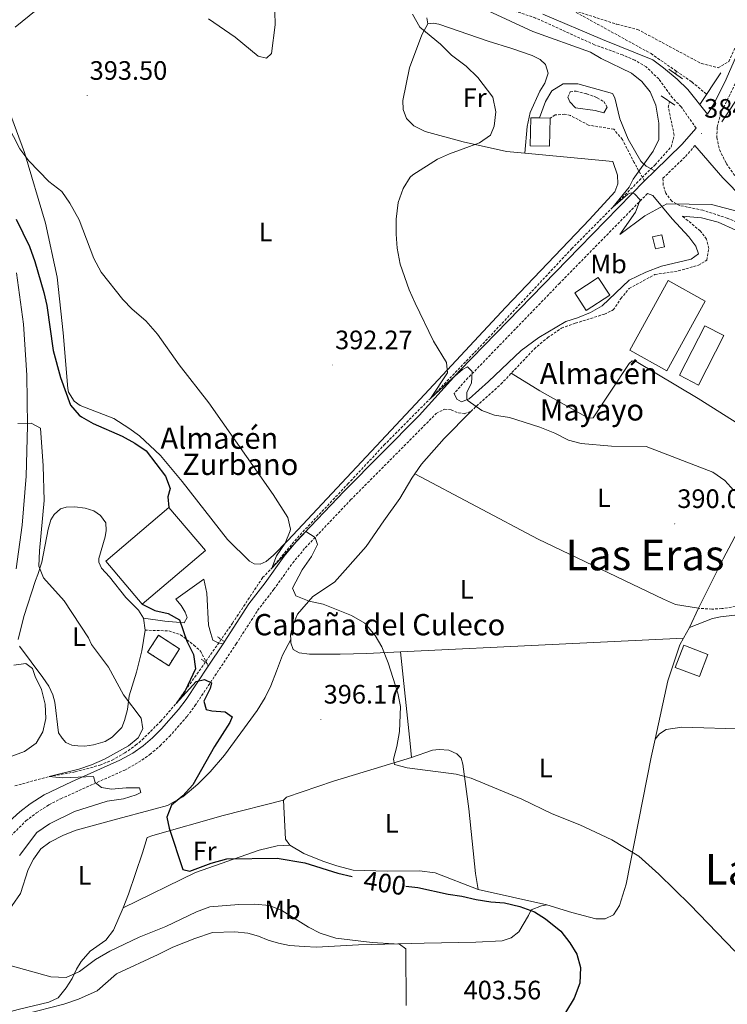
# Model space of a CAD drawing. Units: metres. Extents: x 559028 to 563509, y 4702844 to 4705853.
# Drawn here: x 562116 to 562382, y 4704101 to 4704472 of the extents above; entities that cross this region are included whole.
import ezdxf
from ezdxf.enums import TextEntityAlignment as Align

# ---------------------------------------------------------------- set-up
doc = ezdxf.new("R2010")
doc.units = ezdxf.units.M
doc.header["$MEASUREMENT"] = 0
doc.linetypes.add('TRAZOS', pattern=[0.75, 0.5, -0.25])
doc.linetypes.add('TRAZOSX2', pattern=[1.5, 1, -0.5])
for name, color, linetype, lineweight in [('Carátula', 7, 'Continuous', 5), ('Level 11', 142, 'TRAZOSX2', 13), ('Level 15', 1, 'Continuous', 0), ('Level 18', 1, 'TRAZOSX2', 13), ('Level 21', 19, 'Continuous', 0), ('Level 36', 19, 'Continuous', 40), ('Level 37', 92, 'Continuous', 0), ('Level 4', 36, 'Continuous', 30), ('Level 41', 19, 'Continuous', 0), ('Level 44', 19, 'Continuous', 0), ('Level 45', 19, 'Continuous', 0), ('Level 5', 36, 'Continuous', 0), ('Level 52', 1, 'Continuous', 13), ('Level 53', 1, 'Continuous', 0), ('Level 54', 13, 'Continuous', 0), ('Level 7', 19, 'Continuous', 0)]:
    doc.layers.add(name, color=color, linetype=linetype, lineweight=lineweight)
doc.styles.add('Arial', font='ARIAL.TTF', dxfattribs={"height": 0.2})

# ---------------------------------------------------------------- blocks, each defined once
blk = doc.blocks.new('5PATER')
at = {"layer": 'Carátula', "linetype": 'Continuous', "lineweight": 5}
h = blk.add_hatch(color=250, dxfattribs=at)
edge = h.paths.add_edge_path()
edge.add_ellipse((0, 0), major_axis=(-1.33, -1.34), ratio=0.999422, start_angle=0, end_angle=360)

msp = doc.modelspace()

# ---------------------------------------------------------------- linework, layer by layer
at = {"layer": 'Level 11', "color": 142, "linetype": 'TRAZOSX2', "lineweight": 13}
for points in [[(562324.08, 4704474.99, 382.44), (562326.05, 4704474.54, 382.44), (562340.65, 4704469.82, 382.56), (562348.45, 4704467.9, 382.53), (562372.49, 4704455.02, 382.41), (562378.69, 4704453.42, 382.41), (562382.73, 4704455.82, 382.41), (562385.17, 4704461.34, 382.41), (562393.89, 4704489.66, 382.2), (562400.29, 4704514.14, 382.56)], [(562324.08, 4704474.99, 382.44), (562353.49, 4704458.78, 382.44), (562362.97, 4704452.21, 382.42)], [(562362.75, 4704451.16, 382.46), (562362.97, 4704452.21, 382.42)], [(562362.97, 4704452.21, 382.42), (562368.85, 4704448.14, 382.41), (562374.31, 4704443.54, 382.35)], [(562114.54, 4704183.54, 406.18), (562127.34, 4704187.05, 405.01), (562137.12, 4704188.78, 404.83), (562146.48, 4704191.34, 403.63), (562151.06, 4704193.25, 403.12), (562155.8, 4704195.9, 402.61), (562159.89, 4704198.78, 402.26), (562162.32, 4704200.86, 402.04), (562169.35, 4704207.86, 400.7), (562175.09, 4704214.55, 400.01), (562183.77, 4704226.76, 399.19), (562196.28, 4704244.7, 397.4), (562207.6, 4704261.82, 395.6), (562211, 4704265.34, 395.01), (562220.63, 4704276.83, 394.21), (562239.6, 4704297.02, 393.12), (562253.18, 4704311.61, 391.42), (562270.6, 4704329.18, 390.01), (562291.35, 4704350.8, 388.44), (562323.65, 4704385.42, 385.54), (562348.01, 4704410.06, 384.67), (562355.01, 4704417.05, 384.05), (562361.01, 4704423.66, 383.53), (562362.19, 4704428.2, 383.31), (562359.98, 4704438.63, 382.9), (562360.45, 4704440.77, 382.82)]]:
    msp.add_polyline3d(points, dxfattribs=at)
at = {"layer": 'Level 15', "linetype": 'Continuous', "lineweight": 13}
for points in [[(562315.61, 4704434.54, 391.92), (562315.41, 4704423.98, 391.92), (562308.13, 4704424.12, 391.89), (562308.33, 4704434.68, 391.89), (562311.63, 4704434.62, 391.9), (562315.61, 4704434.54, 391.92)], [(562354.09, 4704389.9, 390.15), (562355.13, 4704385.42, 390.15), (562358.57, 4704386.22, 390.24), (562357.53, 4704390.7, 390.24), (562354.09, 4704389.9, 390.15)], [(562324.81, 4704368.86, 391.53), (562333.61, 4704374.62, 391.5), (562337.96, 4704367.97, 391.5), (562329.16, 4704362.21, 391.5), (562324.81, 4704368.86, 391.53)], [(562380.85, 4704352.86, 391.56), (562371.37, 4704334.22, 391.59), (562364.19, 4704337.87, 391.41), (562373.67, 4704356.51, 391.41), (562380.85, 4704352.86, 391.56)], [(562365.76, 4704236.38, 394.77), (562374.84, 4704232.94, 395.07), (562371.7, 4704224.65, 394.65), (562362.62, 4704228.09, 394.65), (562365.76, 4704236.38, 394.77)]]:
    msp.add_polyline3d(points, dxfattribs=at)
at = {"layer": 'Level 15', "color": 20, "linetype": 'Continuous', "lineweight": 13}
for points in [[(562373.89, 4704365.74, 392.67), (562359.49, 4704339.58, 393.03), (562345.47, 4704347.29, 392.88), (562359.87, 4704373.45, 392.88), (562373.89, 4704365.74, 392.67)], [(562148.64, 4704267.98, 404.82), (562172.4, 4704288.14, 405.96), (562186.07, 4704272.04, 405.63), (562162.31, 4704251.88, 405.63), (562148.64, 4704267.98, 404.82)]]:
    msp.add_polyline3d(points, dxfattribs=at)
at = {"layer": 'Level 18', "color": 1, "linetype": 'TRAZOSX2', "lineweight": 13}
msp.add_polyline3d([(562168.48, 4704240.14, 405.21), (562176.4, 4704235.02, 405.81), (562172.31, 4704228.69, 405.57), (562164.39, 4704233.81, 405.57), (562168.48, 4704240.14, 405.21)], dxfattribs=at)
at = {"layer": 'Level 21', "color": 19, "linetype": 'TRAZOSX2', "lineweight": 0}
for points in [[(562370.45, 4704430.79, 384.12), (562364.81, 4704438.78, 383.94), (562361.57, 4704442.17, 383.96), (562356.37, 4704449.26, 383.91), (562351.69, 4704453.79, 383.91), (562347.37, 4704456.3, 383.97), (562342.81, 4704458.3, 384.03), (562332.25, 4704462.14, 383.88), (562310.21, 4704472.14, 383.79), (562293.57, 4704477.82, 383.76), (562286.93, 4704481.26, 383.73), (562270.28, 4704491.85, 383.92), (562251.28, 4704505.47, 384.23), (562242.89, 4704510.86, 384), (562234.01, 4704517.26, 384.06), (562227.97, 4704520.14, 384), (562223.05, 4704521.98, 384), (562218.29, 4704523.02, 384), (562213.21, 4704523.07, 384.09)], [(562402.29, 4704497.5, 383.64), (562391.47, 4704462.15, 384.07), (562389.05, 4704455.66, 384.24), (562379.77, 4704436.48, 384.03), (562378.33, 4704431.02, 384.06), (562378.21, 4704427.18, 384.03), (562379.21, 4704422.62, 384.12), (562381.77, 4704417.5, 384.12), (562384.63, 4704413.4, 384.33), (562412.1, 4704386.09, 384.55), (562417.23, 4704380.01, 384.71), (562423.33, 4704371.74, 384.87), (562424.41, 4704370, 384.96)], [(562322.29, 4704442.46, 388.11), (562323.17, 4704444.46, 388.14), (562325.33, 4704444.7, 388.17), (562329.37, 4704443.66, 388.17), (562333.29, 4704442.22, 388.2), (562335.73, 4704440.78, 388.23), (562337.01, 4704438.7, 388.23)], [(562351.04, 4704410.94, 385.17), (562347.17, 4704417.82, 386.28), (562342.74, 4704426.52, 387.48), (562339.49, 4704430.38, 387.9), (562330.05, 4704431.9, 388.13), (562323.25, 4704435.5, 388.23), (562321.09, 4704436.06, 388.08), (562317.45, 4704435.74, 388.2), (562315.61, 4704434.54, 388.17)], [(562396.57, 4704365.1, 387.09), (562395.65, 4704377.74, 387.39), (562394.77, 4704382.62, 387.27), (562393.41, 4704386.7, 387.09), (562391.61, 4704390.54, 386.82), (562388.37, 4704393.58, 386.61), (562385.69, 4704395.42, 386.19), (562382.13, 4704396.94, 385.86), (562373.01, 4704399.9, 385.41), (562364.33, 4704401.66, 385.2), (562361.25, 4704403.34, 385.05), (562359.01, 4704406.38, 385.02), (562358.05, 4704409.34, 385.02), (562357.95, 4704411.92, 385.17), (562366.45, 4704420.14, 384.72), (562369.99, 4704424.28, 384.09)], [(562352.15, 4704406.2, 384.87), (562319.21, 4704372.54, 387.44), (562284.73, 4704336.86, 390.16), (562279.51, 4704331.02, 390.39)], [(562111.87, 4704163.65, 407.71), (562118.69, 4704170.38, 406.94), (562122.64, 4704173.42, 406.44), (562127.33, 4704176.42, 406.24), (562131.76, 4704178.7, 406.04), (562155.8, 4704189.5, 404), (562161, 4704192.4, 403.63), (562165.25, 4704195.36, 403.31), (562169.06, 4704198.59, 402.93), (562172.56, 4704202.14, 402.52), (562179.2, 4704209.67, 401.65), (562182.16, 4704213.66, 401.2), (562197.66, 4704236.9, 398.58), (562205.72, 4704249.5, 397.52), (562211.8, 4704257.42, 396.52), (562218.88, 4704267.34, 395.8), (562223.6, 4704273.02, 395.42), (562240.64, 4704291.02, 393.44), (562272.8, 4704323.5, 390.16), (562275.96, 4704325.18, 390.66), (562278.4, 4704324.86, 390.45), (562281.24, 4704323.74, 390.33), (562283.28, 4704323.42, 390.21), (562285.76, 4704324.3, 389.88), (562297.09, 4704334.54, 389.55), (562309.61, 4704347.74, 388.95), (562314.57, 4704351.98, 388.59), (562319.85, 4704355.58, 388.47), (562325.05, 4704357.42, 388.2), (562335.97, 4704360.86, 388.11), (562339.33, 4704362.46, 387.81), (562342.17, 4704366.7, 387.66), (562345.29, 4704370.54, 387.63), (562354.93, 4704375.74, 387.42), (562363.73, 4704377.1, 387.33), (562371.29, 4704379.26, 387.3), (562374.45, 4704381.18, 387.06), (562375.17, 4704385.58, 386.85), (562374.37, 4704389.1, 386.82), (562372.01, 4704392.14, 386.85), (562365.25, 4704397.74, 384.93)], [(562474.36, 4704258.78, 388.62), (562472.08, 4704257.1, 388.71), (562468.2, 4704255.58, 388.71), (562449.36, 4704255.74, 389.04), (562435.08, 4704257.02, 389.25), (562427.56, 4704257.34, 389.55), (562417.61, 4704256.36, 389.48), (562401.54, 4704253.38, 389.7), (562380.12, 4704250.16, 390.11), (562376.32, 4704249.98, 390.15), (562371.28, 4704250.3, 390.33)], [(562163.4, 4704242.06, 401.91), (562172.4, 4704241.82, 400.68), (562176.76, 4704240.3, 400.23), (562181.76, 4704236.46, 399.54), (562184.24, 4704234.22, 399.48), (562187.18, 4704228.58, 399.6)]]:
    msp.add_polyline3d(points, dxfattribs=at)
at = {"layer": 'Level 21', "color": 19, "linetype": 'Continuous', "lineweight": 0}
for points in [[(562312.89, 4704473.66, 383.91), (562335.29, 4704464.06, 383.82), (562354.17, 4704456.46, 383.76), (562358.2, 4704453.5, 383.81), (562363.26, 4704449.23, 383.76), (562367.34, 4704445.28, 383.81), (562374.71, 4704436.09, 384.51), (562377.04, 4704439.86, 384.48), (562381.2, 4704448.12, 384.38), (562385.27, 4704457.25, 384.24), (562387.58, 4704463.46, 384.07), (562396.85, 4704494, 383.67)], [(562311.63, 4704434.62, 388.38), (562313.89, 4704440.86, 388.38), (562316.25, 4704444.78, 388.14), (562320.49, 4704447.5, 388.11), (562325.97, 4704447.38, 388.14), (562339.01, 4704443.82, 388.11), (562339.93, 4704442.22, 388.11), (562341.73, 4704434.3, 387.96), (562344.85, 4704426.7, 387.48), (562349.72, 4704418.39, 385.72), (562351.69, 4704416.54, 385.35), (562354.91, 4704414.7, 384.96)], [(562337.01, 4704438.7, 388.23), (562335.77, 4704436.54, 388.23), (562332.53, 4704437.42, 388.23), (562325.09, 4704438.46, 388.26), (562323.05, 4704440.62, 388.11), (562322.29, 4704442.46, 388.11)], [(562354.91, 4704414.7, 384.96), (562365.07, 4704424.59, 384.68), (562370.45, 4704430.79, 384.12)], [(562369.99, 4704424.28, 384.09), (562380.46, 4704412.05, 384.38), (562411.69, 4704380.46, 384.99)], [(562351.04, 4704410.94, 385.17), (562354.91, 4704414.7, 384.96)], [(562192.72, 4704236.89, 398.85), (562194.3, 4704239.25, 398.57), (562202.44, 4704251.97, 397.51), (562208.51, 4704259.86, 396.52), (562215.63, 4704269.85, 395.8), (562220.53, 4704275.74, 395.42), (562238.18, 4704294.37, 393.4), (562266.35, 4704322.72, 391.56), (562281.72, 4704339.65, 390.16), (562326.57, 4704385.96, 386.69), (562351.04, 4704410.94, 385.17)], [(562279.51, 4704331.02, 390.39), (562280.56, 4704328.86, 390.33), (562282.24, 4704327.9, 390.24), (562285.2, 4704329.02, 390.06), (562292.41, 4704335.5, 389.49), (562304.73, 4704347.18, 388.83), (562311.29, 4704352.14, 388.62), (562321.45, 4704358.14, 388.08), (562325.85, 4704359.5, 387.87), (562330.81, 4704361.5, 387.69), (562335.13, 4704363.98, 387.66), (562345.25, 4704373.66, 387.15), (562351.53, 4704376.7, 386.94), (562357.37, 4704378.94, 387.06), (562368.53, 4704381.5, 387.06), (562371.37, 4704383.58, 387.03), (562370.33, 4704386.38, 386.88), (562367.73, 4704389.98, 386.64), (562361.37, 4704396.7, 385.11), (562354.13, 4704405.5, 384.84), (562352.15, 4704406.2, 384.87)], [(562365.25, 4704397.74, 384.93), (562372.49, 4704397.1, 385.14), (562378.73, 4704395.42, 385.68), (562385.37, 4704392.38, 387.06), (562387.61, 4704389.82, 387.27), (562389.85, 4704385.66, 387.27), (562392.61, 4704374.3, 387.48), (562393.89, 4704364.94, 387.27), (562396.57, 4704365.1, 387.09)], [(562192.72, 4704236.89, 398.85), (562190.88, 4704237.26, 399.03), (562188.88, 4704238.3, 398.79), (562188.08, 4704240.86, 398.97), (562187.2, 4704243.98, 398.94), (562186.68, 4704255.98, 398.76), (562185.56, 4704261.18, 398.61), (562175, 4704253.74, 398.82), (562177, 4704251.34, 399.06), (562178.52, 4704248.86, 399.18), (562179.24, 4704246.78, 399.45), (562178.12, 4704244.86, 400.05), (562170.8, 4704245.5, 400.89), (562162.8, 4704246.54, 401.34)], [(562368, 4704243.1, 390.42), (562376.62, 4704246.4, 390.07), (562379.56, 4704247.02, 390.06), (562390.4, 4704248.3, 389.97), (562418.52, 4704252.78, 389.37), (562440.92, 4704252.82, 388.83), (562462.77, 4704251.63, 388.53), (562469.52, 4704252.3, 388.29), (562475.72, 4704253.2, 388.53), (562480.44, 4704235.34, 388.65), (562484, 4704219.5, 388.47), (562484.95, 4704207.38, 388.65), (562484.85, 4704200.8, 388.67), (562484.36, 4704195.82, 388.77), (562479.94, 4704170.19, 388.91), (562477.51, 4704151.99, 389.26), (562475.61, 4704127.31, 389.67), (562474.8, 4704107.34, 390.33), (562474.86, 4704091.37, 391.19)], [(562368, 4704243.1, 390.42), (562371.28, 4704250.3, 390.33)], [(562187.18, 4704228.58, 399.6), (562192.72, 4704236.89, 398.85)], [(562071.26, 4704140.14, 410.51), (562079.37, 4704135.18, 410.07), (562082.38, 4704135.01, 409.84), (562085.53, 4704136.36, 409.56), (562090.79, 4704140.32, 409.2), (562094.62, 4704144.5, 409.04), (562098.33, 4704151, 408.56), (562106.19, 4704163.1, 407.92), (562108.81, 4704166.4, 407.71), (562112.33, 4704170.1, 407.36), (562116.32, 4704173.76, 406.9), (562120.28, 4704176.78, 406.44), (562125.53, 4704180.11, 406.23), (562135.75, 4704185.06, 405.64), (562153.96, 4704193.17, 404), (562158.83, 4704195.88, 403.63), (562162.75, 4704198.62, 403.31), (562166.27, 4704201.6, 402.93), (562169.56, 4704204.94, 402.52), (562176.01, 4704212.25, 401.65), (562178.81, 4704216.02, 401.2), (562187.18, 4704228.58, 399.6)]]:
    msp.add_polyline3d(points, dxfattribs=at)
at = {"layer": 'Level 21', "color": 1, "linetype": 'Continuous', "lineweight": 0}
for points in [[(562360.23, 4704452.94, 391.26), (562365.33, 4704449.35, 391.26)], [(562371.78, 4704439.7, 383.83), (562379.66, 4704451.62, 383.99)], [(562380.04, 4704433.17, 383.83), (562387.92, 4704445.09, 383.99)], [(562357.35, 4704442.95, 391.26), (562362.45, 4704439.36, 391.26)]]:
    msp.add_polyline3d(points, dxfattribs=at)
at = {"layer": 'Level 21', "color": 19, "linetype": 'Continuous', "lineweight": 13}
msp.add_polyline3d([(562115.17, 4704376.38, 401.79), (562117.73, 4704357.1, 403.07), (562119, 4704337.98, 404.19), (562119.24, 4704318.94, 405.47), (562118.8, 4704299.9, 406.39), (562117.2, 4704281.5, 407.63), (562115.04, 4704265.18, 408.67)], dxfattribs=at)
at = {"layer": 'Level 21', "color": 1, "linetype": 'TRAZOS', "lineweight": 0}
for points in [[(562190.68, 4704239.58, 398.95), (562193.04, 4704237.82, 398.83)], [(562184.56, 4704231.18, 399.07), (562187, 4704229.26, 399.28)]]:
    msp.add_polyline3d(points, dxfattribs=at)
at = {"layer": 'Level 36', "color": 92, "linetype": 'Continuous', "lineweight": 0}
for points in [[(562114.65, 4704468.7, 392.07), (562122.53, 4704475.1, 391.35)], [(562269.25, 4704472.3, 389.61), (562269.61, 4704469.98, 389.79)], [(562269.61, 4704469.98, 389.79), (562271.69, 4704470.3, 389.37), (562273.77, 4704469.9, 389.37), (562292.25, 4704463.5, 388.74), (562301.25, 4704460.7, 388.74), (562308.85, 4704458.06, 388.5), (562311.89, 4704456.54, 388.56), (562313.85, 4704454.7, 388.53), (562314.85, 4704451.5, 388.86), (562313.65, 4704447.66, 388.89), (562311.77, 4704444.62, 389.43), (562308.05, 4704436.7, 389.4), (562306.97, 4704431.42, 389.58), (562306.07, 4704421.34, 389.34)], [(562269.61, 4704469.98, 389.79), (562267.33, 4704465.82, 390.03), (562262.73, 4704453.5, 390.63), (562260.29, 4704441.18, 391.2), (562260.37, 4704437.82, 391.23), (562261.65, 4704434.38, 391.14), (562264.41, 4704431.66, 390.87), (562268.65, 4704429.5, 390.69), (562282.97, 4704425.66, 390.24), (562299.25, 4704421.98, 389.43), (562306.07, 4704421.34, 389.34)], [(562306.07, 4704421.34, 389.34), (562339.13, 4704418.22, 387.09), (562340.89, 4704413.1, 386.76), (562341.05, 4704409.82, 386.73), (562339.93, 4704406.86, 386.73), (562330.33, 4704396.38, 386.76), (562298.97, 4704363.5, 389.01), (562265.04, 4704327.02, 391.08), (562217.08, 4704275.82, 395.07), (562211.72, 4704270.3, 396), (562208.92, 4704267.82, 396.33), (562206.6, 4704266.94, 396.57), (562204.44, 4704267.02, 396.9), (562202.6, 4704268.06, 396.96), (562194.4, 4704276.14, 397.44), (562177.4, 4704297.9, 397.89), (562169.2, 4704307.74, 398.28), (562161.36, 4704315.1, 398.46), (562157.32, 4704318.06, 398.4), (562151.68, 4704321.58, 398.46), (562139.08, 4704326.46, 399.09), (562136.76, 4704328.14, 399.27), (562134.72, 4704331.58, 399), (562134.44, 4704332.86, 399.24), (562132.69, 4704353.82, 397.59), (562130.41, 4704374.78, 396.9), (562126.05, 4704395.1, 395.64), (562118.13, 4704421.66, 394.74), (562105.97, 4704454.22, 393.15)], [(562301, 4704338.67, 389.36), (562311.69, 4704332.06, 389.51), (562330, 4704321.74, 389.66), (562331.76, 4704321.9, 389.66), (562345.29, 4704342.3, 389.12), (562346.45, 4704343.34, 389.06), (562347.93, 4704343.1, 389.09), (562371.25, 4704329.18, 389.39), (562393.56, 4704314.94, 389.48), (562397.44, 4704311.18, 389.66), (562398.84, 4704307.82, 389.84), (562398.56, 4704304.86, 389.96), (562395.72, 4704297.42, 390.05), (562380.64, 4704268.86, 390.29), (562371.28, 4704250.3, 390.33)], [(562264.8, 4704300.84, 391.66), (562267.24, 4704304.46, 391.5), (562275.84, 4704314.06, 390.72), (562285.76, 4704324.3, 389.88)], [(562218.13, 4704238.62, 396.16), (562218.08, 4704240.22, 396.06), (562218.76, 4704243.58, 395.88), (562220.68, 4704248.06, 395.64), (562226.4, 4704254.78, 395.13), (562234.56, 4704260.14, 394.56), (562246.48, 4704273.58, 393.57), (562253.08, 4704283.18, 392.61), (562259.16, 4704291.58, 392.25), (562263.68, 4704299.18, 391.74), (562264.8, 4704300.84, 391.66)], [(562264.8, 4704300.84, 391.66), (562311.12, 4704276.3, 391.12), (562358.2, 4704253.74, 390.55), (562362.68, 4704251.66, 390.61), (562371.28, 4704250.3, 390.33)], [(562123.12, 4704262.94, 405.3), (562124.64, 4704267.58, 404.7), (562127.04, 4704280.06, 403.62), (562128.08, 4704283.58, 403.44), (562129.28, 4704285.58, 403.35), (562131.68, 4704287.66, 403.02), (562133.84, 4704288.3, 402.87), (562137, 4704288.38, 402.57), (562140.88, 4704287.98, 402.3), (562144.16, 4704286.94, 402.12), (562146.72, 4704285.18, 401.94), (562148.64, 4704282.38, 401.88), (562148.8, 4704279.58, 401.85), (562148.44, 4704277.1, 401.82), (562146, 4704269.02, 401.88), (562146, 4704267.58, 401.94), (562147, 4704265.42, 402), (562150.08, 4704262.14, 401.91), (562156.24, 4704254.38, 402.03), (562161, 4704249.58, 401.97), (562162.8, 4704246.54, 401.91), (562163.4, 4704242.06, 402.48), (562162.2, 4704234.3, 402.66), (562160.16, 4704226.22, 403.71), (562157.48, 4704217.34, 404.76), (562156.8, 4704212.22, 405.15), (562155.76, 4704208.06, 406.59), (562154.64, 4704205.42, 406.83), (562151.08, 4704201.82, 407.7), (562148.4, 4704200.22, 407.85), (562144.08, 4704199.02, 408.12), (562140.8, 4704198.46, 408.9), (562138.12, 4704198.54, 408.87), (562135.88, 4704198.78, 408.99), (562133.72, 4704199.82, 408.99), (562132.24, 4704201.42, 409.02), (562130.92, 4704203.5, 408.96), (562129.48, 4704215.02, 408.51), (562128.8, 4704217.74, 408.6), (562127.24, 4704221.02, 408.63), (562124.96, 4704224.3, 409.14), (562116.28, 4704236.06, 409.29)], [(562115.8, 4704238.54, 409.17), (562117.92, 4704247.18, 407.61), (562122.28, 4704260.7, 405.3), (562123.12, 4704262.94, 405.3)], [(562368, 4704243.1, 390.42), (562365.7, 4704239, 390.81)], [(562218.13, 4704238.62, 396.16), (562215.08, 4704232.7, 396.55), (562212.76, 4704226.7, 396.49), (562210.68, 4704221.1, 397.39), (562208.6, 4704216.78, 397.36), (562205.48, 4704211.82, 397.78), (562193.32, 4704195.02, 398.53), (562187.92, 4704188.86, 398.89), (562183.2, 4704184.14, 399.13), (562177.56, 4704179.42, 399.97), (562171.8, 4704176.14, 400.06), (562167.24, 4704174.86, 400.63), (562151.36, 4704170.7, 401.35), (562137.56, 4704166.86, 402.58), (562132.76, 4704165.02, 403.42), (562127.64, 4704162.38, 403.39), (562124.28, 4704159.82, 403.51), (562121.56, 4704155.98, 403.69), (562119.52, 4704152.07, 403.66), (562116.68, 4704143.11, 403.93), (562107.08, 4704129.51, 404.59)], [(562259.4, 4704233.98, 394.44), (562246.76, 4704233.34, 395.55), (562236.72, 4704233.02, 395.43), (562225.24, 4704233.1, 395.64), (562221.32, 4704233.5, 395.61), (562219.12, 4704234.86, 396), (562218.16, 4704237.34, 396.24), (562218.13, 4704238.62, 396.16)], [(562259.4, 4704233.98, 394.44), (562316.36, 4704236.7, 392.19), (562365.7, 4704239, 390.81)], [(562365.7, 4704239, 390.81), (562364.32, 4704236.54, 391.05), (562359.8, 4704223.02, 391.35), (562355.03, 4704201.05, 391.92)], [(562263.52, 4704194.14, 394.8), (562263.04, 4704199.42, 394.95), (562259.4, 4704233.98, 394.44)], [(562355.03, 4704201.05, 391.92), (562356.68, 4704203.1, 391.65), (562359.16, 4704204.78, 391.59), (562365.12, 4704205.58, 391.2), (562389.68, 4704204.86, 389.91), (562424.19, 4704202.85, 389.22)], [(562355.03, 4704201.05, 391.92), (562353.56, 4704194.3, 392.1), (562344.12, 4704146.62, 396.24), (562341.68, 4704138.62, 397.86), (562339.36, 4704135.1, 398.16), (562336.28, 4704133.5, 398.31), (562332.76, 4704133.58, 398.76), (562323.72, 4704135.9, 398.91), (562314.32, 4704138.86, 399.12)], [(562288.6, 4704144.54, 398.76), (562287.56, 4704150.54, 398.73), (562285, 4704174.94, 396.03), (562282.8, 4704191.66, 394.83), (562282.12, 4704193.98, 394.74), (562280.52, 4704195.58, 394.77), (562277.48, 4704197.02, 394.74), (562273.92, 4704197.26, 394.65), (562271.36, 4704196.94, 394.5), (562263.52, 4704194.14, 394.8)], [(562263.52, 4704194.14, 394.8), (562234.24, 4704185.26, 396.81), (562216.52, 4704179.34, 397.92), (562215.48, 4704178.22, 397.98)], [(562155.2, 4704137.74, 402.9), (562157.16, 4704142.86, 402.33), (562162.4, 4704158.38, 400.83), (562164.24, 4704164.14, 400.65), (562166.32, 4704164.94, 400.29), (562192.72, 4704172.38, 399.36), (562215.48, 4704178.22, 397.98)], [(562215.48, 4704178.22, 397.98), (562216.2, 4704163.5, 398.73), (562217.8, 4704161.26, 399.03)], [(562217.8, 4704161.26, 399.03), (562213, 4704161.02, 399.48), (562206.32, 4704159.34, 399.45), (562182.32, 4704150.94, 400.71), (562155.2, 4704137.74, 402.9)], [(562217.8, 4704161.26, 399.03), (562223.12, 4704158.14, 399.21), (562230.16, 4704155.26, 399.48), (562235.52, 4704153.42, 399.3), (562241.64, 4704151.82, 399.24), (562254.32, 4704151.5, 399.03), (562266.56, 4704151.66, 398.79), (562272.44, 4704150.86, 398.7), (562288.6, 4704144.54, 398.76)], [(562314.32, 4704138.86, 399.12), (562288.6, 4704144.54, 398.76)], [(562101.64, 4704094.79, 407.19), (562109.36, 4704097.75, 406.86), (562115.72, 4704099.43, 406.71), (562127.28, 4704102.23, 405.93), (562130.76, 4704103.83, 405.69), (562133.8, 4704107.59, 405.39), (562136.08, 4704111.1, 405.24), (562137.64, 4704114.62, 404.88), (562139.44, 4704117.5, 404.31), (562142.76, 4704121.34, 403.86), (562148.68, 4704125.58, 403.41), (562151.52, 4704129.34, 403.38), (562155.2, 4704137.74, 402.9)], [(562314.32, 4704138.86, 399.12), (562312.4, 4704138.38, 400.08), (562308.52, 4704136.94, 400.23), (562307.44, 4704134.78, 400.83), (562303.88, 4704128.62, 401.43), (562300.96, 4704126.46, 402), (562297.52, 4704125.26, 403.05), (562287.68, 4704124.78, 403.53), (562268.32, 4704124.38, 404.88), (562243.56, 4704123.74, 405.33), (562227.84, 4704122.94, 406.74), (562223.2, 4704123.1, 407.25), (562217.68, 4704123.58, 407.4), (562213.6, 4704124.46, 408.12), (562209.72, 4704125.5, 408.18), (562206.04, 4704127.02, 408.81), (562202.04, 4704128.22, 408.75), (562197.16, 4704128.7, 408.81), (562188.8, 4704128.38, 408.69), (562182.12, 4704126.14, 408.69), (562173.8, 4704122.86, 408.69), (562168.4, 4704120.14, 408.93), (562152.68, 4704112.86, 408.27), (562145.4, 4704106.54, 407.79), (562138.36, 4704103.34, 407.91), (562132.96, 4704101.43, 407.73), (562118.28, 4704097.75, 408.27)]]:
    msp.add_polyline3d(points, dxfattribs=at)
at = {"layer": 'Level 4', "color": 36, "linetype": 'Continuous', "lineweight": 30}
for points in [[(562115.01, 4704396.62, 400.01), (562120.01, 4704386.32, 400.01), (562121.98, 4704380.69, 400.01), (562125.41, 4704368.94, 400.01), (562126.52, 4704364.07, 400.01), (562128.88, 4704347.18, 400.01), (562131.64, 4704337.02, 400.01), (562135.36, 4704326.62, 400.01), (562138.67, 4704322.86, 400.01), (562139.6, 4704322.22, 400.01), (562143.96, 4704319.77, 400.01), (562154.84, 4704314.94, 400.01), (562159.64, 4704312.3, 400.01), (562163.78, 4704309.46, 400.01), (562171.12, 4704299.98, 400.01), (562172.85, 4704295.26, 400.01), (562171.92, 4704292.22, 400.01), (562172.4, 4704288.14, 400.01)], [(562162.31, 4704251.88, 400.01), (562167.08, 4704249.42, 400.01), (562172.04, 4704248.38, 400.01), (562176.41, 4704245.94, 400.01), (562179.08, 4704237.98, 400.01), (562181.68, 4704232.86, 400.01), (562182.4, 4704227.58, 400.01), (562178.52, 4704219.26, 400.01), (562175.09, 4704214.55, 400.01), (562182.68, 4704222.78, 400.01), (562185.72, 4704223.5, 400.01), (562188.44, 4704222.3, 400.01), (562187.88, 4704220.14, 400.01), (562185.56, 4704215.42, 400.01), (562186.32, 4704212.22, 400.01), (562188.52, 4704211.74, 400.01), (562193.52, 4704211.42, 400.01), (562196.16, 4704209.5, 400.01), (562195.32, 4704207.34, 400.01), (562189.5, 4704198.33, 400.01), (562181.4, 4704183.98, 400.01), (562177.56, 4704179.82, 400.01), (562173.32, 4704176.3, 400.01), (562171.6, 4704171.82, 400.01), (562172.44, 4704167.66, 400.01), (562177.6, 4704152.14, 400.01), (562180.28, 4704151.5, 400.01), (562188.22, 4704154.46, 400.01), (562194.2, 4704156.06, 400.01), (562213.04, 4704156.3, 400.01), (562223.44, 4704154.58, 400.01), (562235.84, 4704150.7, 400.01), (562241.17, 4704149.42, 400.01)], [(562261.41, 4704145.78, 400.01), (562265.94, 4704145.32, 400.01), (562277.28, 4704142.78, 400.01), (562282.4, 4704142.06, 400.01), (562287.76, 4704140.86, 400.01), (562293.28, 4704139.98, 400.01), (562298.44, 4704139.58, 400.01), (562304.24, 4704138.14, 400.01), (562309.72, 4704136.22, 400.01), (562313.91, 4704133.51, 400.01), (562319.64, 4704128.86, 400.01), (562323.04, 4704124.54, 400.01), (562325.56, 4704120.23, 400.01), (562327.05, 4704115.24, 400.01), (562326.76, 4704109.32, 400.01), (562324.56, 4704103.76, 400.01), (562315.56, 4704088.86, 400.01)]]:
    msp.add_polyline3d(points, dxfattribs=at)
at = {"layer": 'Level 5', "color": 36, "linetype": 'Continuous', "lineweight": 0}
for points in [[(562212.21, 4704474.62, 390.01), (562212.34, 4704469.62, 390.01), (562210.93, 4704458.86, 390.01), (562209.01, 4704457.1, 390.01), (562205.85, 4704457.82, 390.01), (562197.25, 4704464.94, 390.01), (562187.25, 4704471.9, 390.01)], [(562386.21, 4704399.5, 385.01), (562376.17, 4704402.13, 385.01), (562359.49, 4704402.3, 385.01), (562351.2, 4704397.84, 385.01), (562341.77, 4704390.78, 385.01), (562347.65, 4704399.18, 385.01), (562349.45, 4704403.86, 385.01), (562347.24, 4704406.08, 385.01), (562346.01, 4704406.51, 385.01), (562344.78, 4704405.97, 385.01), (562339.11, 4704401.07, 385.01), (562345.29, 4704408.54, 385.01), (562346.83, 4704411.64, 385.01), (562354.33, 4704422.11, 385.01), (562356.48, 4704426.53, 385.01), (562356.45, 4704432.66, 385.01), (562355.29, 4704439.42, 385.01), (562353.21, 4704444.38, 385.01), (562350.05, 4704448.3, 385.01), (562346.12, 4704451.4, 385.01), (562334.73, 4704457.02, 385.01), (562330.77, 4704459.34, 385.01), (562309.04, 4704467.16, 385.01), (562292.3, 4704474.86, 385.01)], [(562384.6, 4704294.62, 390.01), (562381.21, 4704298.29, 390.01), (562376.67, 4704301.4, 390.01), (562351.68, 4704311.1, 390.01), (562338.64, 4704311.26, 390.01), (562327.28, 4704312.22, 390.01), (562322.45, 4704313.5, 390.01), (562317.36, 4704316.06, 390.01), (562311.72, 4704318.38, 390.01), (562300.32, 4704321.98, 390.01), (562294.64, 4704322.94, 390.01), (562289.98, 4704324.7, 390.01), (562284.84, 4704328.25, 390.01), (562284.32, 4704328.94, 390.01), (562284.28, 4704331.58, 390.01), (562286.01, 4704334.86, 390.01), (562286.33, 4704339.26, 390.01), (562284.57, 4704341.1, 390.01), (562282.73, 4704340.06, 390.01), (562278.9, 4704336.84, 390.01), (562270.6, 4704329.18, 390.01), (562277.09, 4704338.86, 390.01), (562276.65, 4704342.7, 390.01), (562271.81, 4704350.7, 390.01), (562264.93, 4704365.02, 390.01), (562262.65, 4704370.06, 390.01), (562259.3, 4704379.71, 390.01), (562258.11, 4704385.7, 390.01), (562257.81, 4704390.9, 390.01), (562257.81, 4704396.62, 390.01), (562258.49, 4704402.86, 390.01), (562260.37, 4704408.06, 390.01), (562263.04, 4704412.34, 390.01), (562264.01, 4704413.18, 390.01), (562273.29, 4704419.1, 390.01), (562277.84, 4704421.17, 390.01), (562289.09, 4704425.26, 390.01), (562293.13, 4704428.18, 390.01), (562294.57, 4704431.58, 390.01), (562295.17, 4704436.86, 390.01), (562294.05, 4704442.46, 390.01), (562288.44, 4704449.8, 390.01), (562284.07, 4704454.04, 390.01), (562278.53, 4704458.22, 390.01), (562274.45, 4704462.3, 390.01), (562266.61, 4704468.72, 390.01), (562263.89, 4704473.66, 390.01)], [(562385, 4704121.34, 395.01), (562368.16, 4704138.78, 395.01), (562356.48, 4704150.38, 395.01), (562348.97, 4704157.16, 395.01), (562338.77, 4704163.24, 395.01), (562326.76, 4704168.94, 395.01), (562316.4, 4704173.02, 395.01), (562304.92, 4704178.54, 395.01), (562285.88, 4704186.46, 395.01), (562280.28, 4704187.9, 395.01), (562261.92, 4704190.38, 395.01), (562257.08, 4704191.59, 395.01), (562256.72, 4704193.58, 395.01), (562258, 4704198.38, 395.01), (562259, 4704203.98, 395.01), (562259.36, 4704213.34, 395.01), (562258.32, 4704218.38, 395.01), (562254.76, 4704229.74, 395.01), (562252.32, 4704235.74, 395.01), (562249.81, 4704240.06, 395.01), (562245.92, 4704244.72, 395.01), (562240.96, 4704247.63, 395.01), (562230.36, 4704251.9, 395.01), (562225.12, 4704253.02, 395.01), (562220.08, 4704254.94, 395.01), (562218.8, 4704257.9, 395.01), (562222.45, 4704264.72, 395.01), (562226, 4704269.82, 395.01), (562228.22, 4704274.31, 395.01), (562227.29, 4704276.92, 395.01), (562223.84, 4704279.1, 395.01), (562211, 4704265.34, 395.01), (562212.78, 4704270, 395.01), (562216, 4704274.78, 395.01), (562217.89, 4704279.45, 395.01), (562218, 4704280.06, 395.01), (562217.08, 4704284.38, 395.01), (562211.5, 4704293.02, 395.01), (562187.32, 4704327.5, 395.01), (562176.29, 4704341.75, 395.01), (562168.05, 4704353.34, 395.01), (562163.65, 4704358.38, 395.01), (562158.53, 4704362.78, 395.01), (562155.1, 4704366.42, 395.01), (562146.9, 4704376.63, 395.01), (562144.21, 4704381.82, 395.01), (562138.65, 4704396.3, 395.01), (562135.17, 4704402.62, 395.01), (562132.13, 4704407.02, 395.01), (562127.33, 4704410.78, 395.01), (562119.7, 4704418.47, 395.01), (562116.41, 4704423.06, 395.01), (562102.01, 4704450.86, 395.01)], [(562115.64, 4704319.74, 405.01), (562120.64, 4704319.83, 405.01), (562124.2, 4704318.06, 405.01), (562125.2, 4704303.82, 405.01), (562125.56, 4704290.78, 405.01), (562123.76, 4704271.9, 405.01), (562123.52, 4704266.14, 405.01), (562125.32, 4704261.74, 405.01), (562133.08, 4704253.1, 405.01), (562142.16, 4704239.18, 405.01), (562143.32, 4704236.7, 405.01), (562149.73, 4704228.15, 405.01), (562155.36, 4704217.74, 405.01), (562161.92, 4704209.02, 405.01), (562162.64, 4704205.02, 405.01), (562160.8, 4704201.58, 405.01), (562157.16, 4704198.54, 405.01), (562148.19, 4704193.55, 405.01), (562143.33, 4704191.44, 405.01), (562138.53, 4704189.86, 405.01), (562127.34, 4704187.05, 405.01), (562132.43, 4704186.61, 405.01), (562144.04, 4704187.02, 405.01), (562144.68, 4704184.86, 405.01), (562147, 4704182.94, 405.01), (562150.84, 4704182.3, 405.01), (562156.28, 4704182.78, 405.01), (562161.32, 4704182.78, 405.01), (562161.8, 4704181.02, 405.01), (562160.12, 4704180.14, 405.01), (562155.35, 4704178.65, 405.01), (562149.24, 4704177.74, 405.01), (562136.96, 4704173.9, 405.01), (562127.54, 4704169.24, 405.01), (562122.79, 4704165.97, 405.01), (562116.24, 4704157.35, 405.01)], [(562114.08, 4704228.94, 410.01), (562118.68, 4704229.5, 410.01), (562121.16, 4704227.66, 410.01), (562122.16, 4704224.62, 410.01), (562124.56, 4704219.74, 410.01), (562125.92, 4704214.22, 410.01), (562126.16, 4704208.86, 410.01), (562125.08, 4704203.82, 410.01), (562122.54, 4704199.53, 410.01), (562118.12, 4704196.46, 410.01), (562107.16, 4704192.46, 410.01)], [(562104.98, 4704118.11, 405.01), (562128.04, 4704111.75, 405.01), (562133.84, 4704111.55, 405.01), (562138.83, 4704113.82, 405.01), (562144.76, 4704118.22, 405.01), (562150.2, 4704121.34, 405.01), (562161.23, 4704126.62, 405.01), (562171.24, 4704130.62, 405.01), (562182.76, 4704136.14, 405.01), (562187.72, 4704138.06, 405.01), (562198.68, 4704138.94, 405.01), (562204.52, 4704139.02, 405.01), (562210.2, 4704138.54, 405.01), (562214.86, 4704136.74, 405.01), (562224.8, 4704130.46, 405.01), (562229.2, 4704128.11, 405.01), (562235.06, 4704126.31, 405.01), (562248.72, 4704124.62, 405.01), (562259.04, 4704124.06, 405.01), (562261.44, 4704122.22, 405.01), (562261.56, 4704101.02, 405.01)]]:
    msp.add_polyline3d(points, dxfattribs=at)
at = {"layer": 'Level 52', "color": 1, "linetype": 'Continuous', "lineweight": 13}
for points in [[(562315.61, 4704434.54, 391.92), (562315.41, 4704423.98, 391.92), (562308.13, 4704424.12, 391.89), (562308.33, 4704434.68, 391.89), (562311.63, 4704434.62, 391.9), (562315.61, 4704434.54, 391.92)], [(562354.09, 4704389.9, 390.15), (562357.53, 4704390.7, 390.24), (562358.57, 4704386.22, 390.24), (562355.13, 4704385.42, 390.15), (562354.09, 4704389.9, 390.15)], [(562324.81, 4704368.86, 391.53), (562333.61, 4704374.62, 391.5), (562337.96, 4704367.97, 391.5), (562329.16, 4704362.21, 391.5), (562324.81, 4704368.86, 391.53)], [(562373.89, 4704365.74, 392.67), (562359.49, 4704339.58, 393.03), (562345.47, 4704347.29, 392.88), (562359.87, 4704373.45, 392.88), (562373.89, 4704365.74, 392.67)], [(562380.85, 4704352.86, 391.56), (562371.37, 4704334.22, 391.59), (562364.19, 4704337.87, 391.41), (562373.67, 4704356.51, 391.41), (562380.85, 4704352.86, 391.56)], [(562148.64, 4704267.98, 404.82), (562172.4, 4704288.14, 405.96), (562186.07, 4704272.04, 405.63), (562162.31, 4704251.88, 405.63), (562148.64, 4704267.98, 404.82)], [(562365.76, 4704236.38, 394.77), (562374.84, 4704232.94, 395.07), (562371.7, 4704224.65, 394.65), (562362.62, 4704228.09, 394.65), (562365.76, 4704236.38, 394.77)]]:
    msp.add_polyline3d(points, close=True, dxfattribs=at)
at = {"layer": 'Level 53', "color": 1, "linetype": 'Continuous', "lineweight": 0}
msp.add_polyline3d([(562168.48, 4704240.14, 405.21), (562176.4, 4704235.02, 405.81), (562172.31, 4704228.69, 405.57), (562164.39, 4704233.81, 405.57), (562168.48, 4704240.14, 405.21)], close=True, dxfattribs=at)
at = {"layer": 'Level 54', "color": 13, "linetype": 'Continuous', "lineweight": 0}
msp.add_polyline3d([(562115.17, 4704376.38, 401.79), (562117.73, 4704357.1, 403.07), (562119, 4704337.98, 404.19), (562119.24, 4704318.94, 405.47), (562118.8, 4704299.9, 406.39), (562117.2, 4704281.5, 407.63), (562115.04, 4704265.18, 408.67)], dxfattribs=at)

# ---------------------------------------------------------------- block references
at = {"layer": 'Level 7', "color": 19, "linetype": 'Continuous', "lineweight": 0, "xscale": 0.09999983015004542, "yscale": 0.09999983015004542}
for p in [(562141.65, 4704443.02, 393.51), (562372.49, 4704428.78, 384.45), (562233.77, 4704341.74, 392.28), (562362.4, 4704282.06, 390.09), (562229.48, 4704208.54, 396.18)]:
    msp.add_blockref('5PATER', p, dxfattribs=at)

# ---------------------------------------------------------------- texts
at = {"layer": 'Level 37', "color": 92, "linetype": 'Continuous', "lineweight": 0, "style": 'Arial'}
for s, p in [('Fr', (562287.25, 4704442.22, 390.09)), ('L', (562208.72, 4704391.74, 391.42)), ('Mb', (562337.57, 4704379.74, 386.43)), ('L', (562335.8, 4704291.82, 390.39)), ('L', (562284.24, 4704257.42, 392.7)), ('L', (562138.64, 4704239.66, 405.4)), ('L', (562313.96, 4704190.3, 393.48)), ('L', (562256.12, 4704169.42, 397.2)), ('Fr', (562185.8, 4704159.02, 399.96)), ('L', (562140.72, 4704149.9, 403.15)), ('Mb', (562215.05, 4704136.94, 405.04))]:
    msp.add_text(s, height=7, dxfattribs=at).set_placement(p, align=Align.MIDDLE_CENTER)
at = {"layer": 'Level 41', "color": 19, "linetype": 'Continuous', "lineweight": 0, "style": 'Arial'}
for s, p in [('393.50', (562142.61, 4704446.77, 393.51)), ('384.44', (562373.45, 4704432.53, 384.45)), ('392.27', (562234.8, 4704345.49, 392.28)), ('390.08', (562363.36, 4704285.81, 390.09)), ('396.17', (562230.51, 4704212.29, 396.18)), ('403.56', (562283.08, 4704101.09, 403.57))]:
    msp.add_text(s, height=7, dxfattribs=at).set_placement(p, align=Align.BOTTOM_LEFT)
at = {"layer": 'Level 41', "color": 39, "linetype": 'Continuous', "lineweight": 0, "style": 'Arial'}
msp.add_text('400', height=7, rotation=-8.921, dxfattribs=at).set_placement((562253.49, 4704146.99, 400.01), align=Align.MIDDLE_CENTER)
at = {"layer": 'Level 44', "color": 19, "linetype": 'Continuous', "lineweight": 0, "style": 'Arial'}
for s, p in [('Almacén', (562311.69, 4704332.06, 389.51)), ('Mayayo', (562311.72, 4704318.38, 390.01)), ('Almacén', (562169.2, 4704307.74, 398.28)), ('Zurbano', (562177.4, 4704297.9, 397.89)), ('Cabaña del Culeco', (562204.2, 4704237.63, 405.57))]:
    msp.add_text(s, height=8, dxfattribs=at).set_placement(p, align=Align.BOTTOM_LEFT)
at = {"layer": 'Level 45', "color": 19, "linetype": 'Continuous', "lineweight": 0, "style": 'Arial'}
for s, p in [('Las Eras', (562351.22, 4704270.32, 390.76)), ('La Butrera', (562411.89, 4704152.12, 392.1))]:
    msp.add_text(s, height=11.5, dxfattribs=at).set_placement(p, align=Align.MIDDLE_CENTER)

doc.saveas('drawing.dxf')
